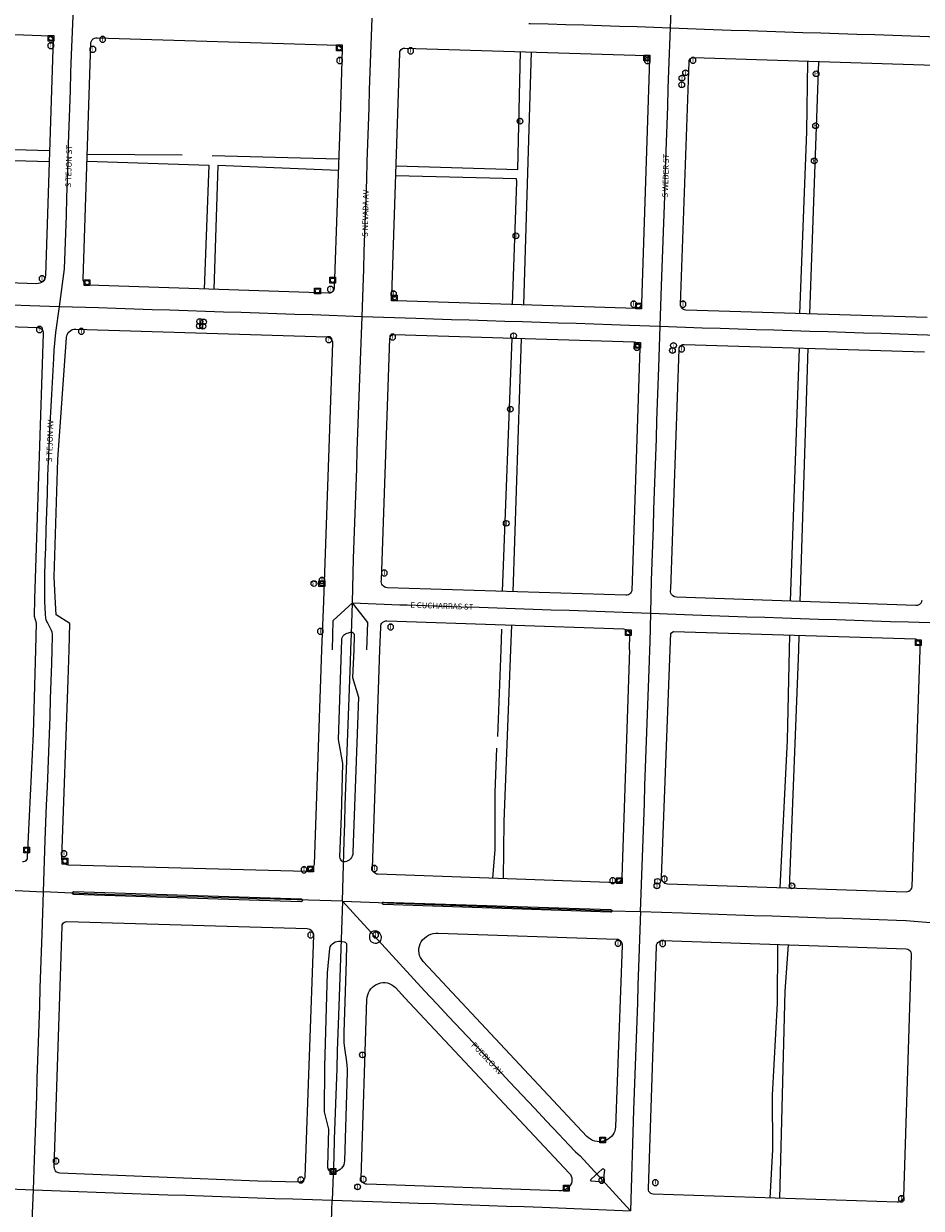
# Model space of a CAD drawing. Units: inches. Extents: x 181667 to 217073, y 32458 to 159930.
# Drawn here: x 193683 to 195247, y 63485 to 65549 of the extents above; entities that cross this region are included whole.
import ezdxf
from ezdxf.enums import TextEntityAlignment as Align

# ---------------------------------------------------------------- set-up
doc = ezdxf.new("R2010")
doc.units = ezdxf.units.IN
doc.header["$MEASUREMENT"] = 0
doc.linetypes.add('CENTER2', pattern=[1.125, 0.75, -0.125, 0.125, -0.125])
for name, color, linetype in [('AREAS', 154, 'Continuous'), ('AWC-150OFFSET', 40, 'CENTER2'), ('AWC-I25_OFFSET', 220, 'Continuous'), ('FM-ALLEY-PVD', 8, 'Continuous'), ('FM-CURB-FL', 8, 'Continuous'), ('FM-DRAIN-CATCH', 8, 'Continuous'), ('FM-DRAIN-MH', 8, 'Continuous'), ('FM-PHONE-MH', 8, 'Continuous'), ('FM-PHONE-POLE', 8, 'Continuous'), ('FM-STREET-ANNO', 7, 'Continuous'), ('FM-STREET-CL', 8, 'Continuous'), ('FM-TRAFF-POLE', 8, 'Continuous'), ('FM-TRAFF-POLE-LIGHT', 8, 'Continuous')]:
    doc.layers.add(name, color=color, linetype=linetype)
doc.styles.add('ROMANS', font='romans', dxfattribs={"height": 0.15})
doc.dimstyles.get("Standard").update_dxf_attribs({"dimtxt": 0.18, "dimasz": 0.18, "dimexe": 0.18, "dimexo": 0.0625, "dimgap": 0.09, "dimtad": 0, "dimtih": 1, "dimtoh": 1, "dimdec": 4, "dimzin": 0, "dimdsep": 46, "dimtxsty": 'Standard', "dimcen": 0.09, "dimadec": 0, "dimazin": 0, "dimtfac": 1, "dimtdec": 4, "dimtofl": 0, "dimtmove": 0, "dimatfit": 3, "dimfxl": 0, "dimtolj": 1, "dimtzin": 0, "dimarcsym": 0})

# ---------------------------------------------------------------- blocks, each defined once
blk = doc.blocks.new('FM-DRAIN-CATCH')
for p, q in [((-0.5, 0.5), (0.5, 0.5)), ((-0.5, -0.5), (-0.5, 0.5)), ((0.5, 0.5), (0.5, -0.5)), ((0.5, -0.5), (-0.5, -0.5)), ((0, -0.38), (0, -0.5))]:
    blk.add_line(p, q)
blk.add_circle((0, 0), 0.38)
blk = doc.blocks.new('FM-TRAFF-POLE')
blk.add_lwpolyline([(0.21, -0.5), (0.5, -0.21), (0.5, 0.21), (0.21, 0.5), (-0.21, 0.5), (-0.5, 0.21), (-0.5, -0.21), (-0.21, -0.5)], close=True)
at = {"style": 'ROMANS'}
blk.add_text('T', height=0.8, dxfattribs=at).set_placement((0, -0.03), align=Align.MIDDLE)
blk = doc.blocks.new('FM-TRAFF-POLE-LIGHT')
blk.add_lwpolyline([(0.21, -0.5), (0.5, -0.21), (0.5, 0.21), (0.21, 0.5), (-0.21, 0.5), (-0.5, 0.21), (-0.5, -0.21), (-0.21, -0.5)], close=True)
at = {"style": 'ROMANS'}
blk.add_text('T', height=0.8, dxfattribs=at).set_placement((0, -0.03), align=Align.MIDDLE)
blk = doc.blocks.new('FM-PHONE-MH')
blk.add_circle((0, 0), 0.5)
at = {"style": 'ROMANS'}
blk.add_text('T', height=0.8, dxfattribs=at).set_placement((0, -0.06), align=Align.MIDDLE)
blk = doc.blocks.new('FM-PHONE-POLE')
blk.add_circle((0, 0), 0.5)
at = {"style": 'ROMANS'}
blk.add_text('P', height=0.8, dxfattribs=at).set_placement((0, 0), align=Align.MIDDLE)
blk = doc.blocks.new('186843p')
at = {"layer": 'FM-ALLEY-PVD'}
for points in [[(3193441.83, 1364000), (3193436.02, 1363848.9)], [(3193446.41, 1363600.64), (3193447.57, 1363700.51), (3193459.31, 1364000)], [(3193944.55, 1364000), (3193940.85, 1363842.38), (3193928.29, 1363584.7)], [(3193944.93, 1363584.15), (3193960.96, 1364000)], [(3193428.07, 1363601.3), (3193432.05, 1363651.62), (3193432.24, 1363751.18), (3193435.22, 1363828.17)], [(3193923.79, 1363486.27), (3193923.6, 1363384.02), (3193914.68, 1363223.57), (3193915.03, 1363128.55), (3193910.85, 1363044.16)], [(3193928.19, 1363043.58), (3193937.37, 1363404.81), (3193943.02, 1363485.63)]]:
    blk.add_lwpolyline(points, dxfattribs=at)
at = {"layer": 'FM-CURB-FL'}
for points in [[(3192631, 1364000), (3192626.94, 1363854.11), (3192616.87, 1363637.67)], [(3192676.89, 1363637.2), (3192688.17, 1363947.18), (3192689.75, 1364000)], [(3193129.77, 1364000), (3193116.56, 1363626.4)], [(3193161.69, 1363638.68), (3193164.45, 1363710.39), (3193166.46, 1363801.87), (3193159.35, 1363843.31), (3193164.24, 1364000)], [(3193185.66, 1364000), (3193183.72, 1363951.55), (3193193.77, 1363916.92), (3193189.43, 1363789.69), (3193184.66, 1363663.94)], [(3193218.12, 1363618.87), (3193231.45, 1364000)], [(3193666.12, 1364000), (3193653.03, 1363603.28)], [(3193721.93, 1363602.85), (3193736.91, 1364000)], [(3194171.78, 1364000), (3194157.88, 1363587.04)], [(3193184.66, 1363663.94), (3193184.21, 1363645.87)], [(3192616.87, 1363637.67), (3192616.5, 1363635.63), (3192615.62, 1363633.75), (3192614.28, 1363632.15), (3192612.59, 1363630.95), (3192610.64, 1363630.22), (3192608.57, 1363630.01)], [(3192688.72, 1363624.55), (3192686.01, 1363624.94), (3192683.45, 1363625.93), (3192681.18, 1363627.47), (3192679.3, 1363629.47), (3192677.92, 1363631.84), (3192677.1, 1363634.46), (3192676.89, 1363637.2)], [(3193172.96, 1363630.55), (3193170.97, 1363630.08), (3193168.92, 1363630.1), (3193166.95, 1363630.63), (3193165.16, 1363631.61), (3193163.66, 1363633), (3193162.54, 1363634.71), (3193161.87, 1363636.64), (3193161.69, 1363638.68)], [(3193184.21, 1363645.87), (3193183.87, 1363643), (3193183.04, 1363640.24), (3193181.75, 1363637.66), (3193180.05, 1363635.34), (3193177.97, 1363633.34), (3193175.58, 1363631.73), (3193172.96, 1363630.55)], [(3193102.36, 1363613.08), (3192688.72, 1363624.55)], [(3193116.56, 1363626.4), (3193116.2, 1363623.74), (3193115.32, 1363621.19), (3193113.97, 1363618.86), (3193112.2, 1363616.83), (3193110.06, 1363615.19), (3193107.65, 1363613.99), (3193105.05, 1363613.28), (3193102.36, 1363613.08)], [(3193227.74, 1363608.56), (3193225.53, 1363608.89), (3193223.45, 1363609.69), (3193221.6, 1363610.94), (3193220.07, 1363612.58), (3193218.95, 1363614.51), (3193218.29, 1363616.64), (3193218.12, 1363618.87)], [(3193630.41, 1363593.97), (3193227.74, 1363608.56)], [(3193643.21, 1363593.86), (3193630.41, 1363593.97)], [(3193653.03, 1363603.28), (3193652.72, 1363601.16), (3193651.96, 1363599.15), (3193650.77, 1363597.36), (3193649.22, 1363595.87), (3193647.38, 1363594.76), (3193645.34, 1363594.08), (3193643.21, 1363593.86)], [(3193732.62, 1363591.25), (3193730.15, 1363591.62), (3193727.83, 1363592.54), (3193725.76, 1363593.95), (3193724.07, 1363595.79), (3193722.83, 1363597.96), (3193722.1, 1363600.35), (3193721.93, 1363602.85)], [(3192697.82, 1363573.48), (3192696.8, 1363573.75), (3192695.99, 1363574.43), (3192695.56, 1363575.4), (3192695.59, 1363576.46), (3192696.08, 1363577.39), (3192696.92, 1363578.03), (3192697.96, 1363578.23)], [(3193093.78, 1363560.63), (3192697.82, 1363573.48)], [(3192697.96, 1363578.23), (3193093.94, 1363565.76)], [(3194148.27, 1363577.35), (3193732.62, 1363591.25)], [(3194157.88, 1363587.04), (3194157.49, 1363584.57), (3194156.5, 1363582.28), (3194154.98, 1363580.31), (3194153.01, 1363578.77), (3194150.73, 1363577.76), (3194148.27, 1363577.35)], [(3193093.94, 1363565.76), (3193095.05, 1363565.47), (3193095.91, 1363564.73), (3193096.38, 1363563.69), (3193096.34, 1363562.55), (3193095.81, 1363561.54), (3193094.9, 1363560.85), (3193093.78, 1363560.63)], [(3193237.51, 1363555.62), (3193236.38, 1363555.96), (3193235.57, 1363556.82), (3193235.31, 1363557.97), (3193235.65, 1363559.09), (3193236.51, 1363559.9), (3193237.66, 1363560.17)], [(3193633.05, 1363542.42), (3193237.51, 1363555.62)], [(3193237.66, 1363560.17), (3193633.2, 1363547.1)], [(3193633.2, 1363547.1), (3193634.36, 1363546.75), (3193635.19, 1363545.86), (3193635.46, 1363544.68), (3193635.11, 1363543.52), (3193634.23, 1363542.7), (3193633.05, 1363542.42)], [(3192664.07, 1363098.25), (3192677.64, 1363518.09)], [(3192677.64, 1363518.09), (3192677.99, 1363520.2), (3192678.87, 1363522.15), (3192680.22, 1363523.8), (3192681.96, 1363525.05), (3192683.95, 1363525.81), (3192686.08, 1363526.03)], [(3192686.08, 1363526.03), (3193104.42, 1363513.85)], [(3193104.42, 1363513.85), (3193106.98, 1363513.48), (3193109.39, 1363512.56), (3193111.53, 1363511.11), (3193113.3, 1363509.23), (3193114.6, 1363507), (3193115.37, 1363504.53), (3193115.57, 1363501.96)], [(3193115.57, 1363501.96), (3193100.64, 1363081.42)], [(3193143.88, 1363479.16), (3193144.91, 1363482.08), (3193146.46, 1363484.77), (3193148.47, 1363487.13), (3193150.87, 1363489.08), (3193153.58, 1363490.57), (3193156.52, 1363491.54), (3193159.59, 1363491.97), (3193162.69, 1363491.83)], [(3193162.69, 1363491.83), (3193169.12, 1363490.92)], [(3193169.12, 1363490.92), (3193170.75, 1363490.36), (3193172.08, 1363489.25), (3193172.92, 1363487.75), (3193173.17, 1363486.04)], [(3193229.8, 1363490.13), (3193227.7, 1363488.84), (3193225.36, 1363488.11), (3193222.91, 1363487.96), (3193220.49, 1363488.42), (3193218.27, 1363489.46), (3193216.36, 1363491), (3193214.88, 1363492.96), (3193213.92, 1363495.23), (3193213.55, 1363497.65), (3193213.78, 1363500.1)], [(3193213.78, 1363500.1), (3193213.77, 1363502.34), (3193214.31, 1363504.52), (3193215.36, 1363506.49), (3193216.87, 1363508.15), (3193218.74, 1363509.39), (3193220.85, 1363510.13), (3193223.08, 1363510.34), (3193225.3, 1363509.99), (3193227.36, 1363509.11)], [(3193227.36, 1363509.11), (3193229.54, 1363507.51), (3193231.33, 1363505.48), (3193232.63, 1363503.11), (3193233.39, 1363500.52), (3193233.57, 1363497.82), (3193233.17, 1363495.15)], [(3193233.17, 1363495.15), (3193232.41, 1363493.25), (3193231.27, 1363491.55), (3193229.8, 1363490.13)], [(3193306.65, 1363456.72), (3193304.1, 1363459.9), (3193302.04, 1363463.41), (3193300.5, 1363467.19), (3193299.53, 1363471.14), (3193299.14, 1363475.2), (3193299.34, 1363479.27), (3193300.12, 1363483.27), (3193301.48, 1363487.11), (3193303.37, 1363490.72), (3193305.77, 1363494.02)], [(3193305.77, 1363494.02), (3193308.82, 1363497.15), (3193312.23, 1363499.86), (3193315.97, 1363502.11), (3193319.97, 1363503.85), (3193324.16, 1363505.07), (3193328.47, 1363505.75), (3193332.84, 1363505.86)], [(3193332.84, 1363505.86), (3193643.41, 1363495.5)], [(3193643.41, 1363495.5), (3193645.75, 1363495.16), (3193647.95, 1363494.31), (3193649.9, 1363492.99), (3193651.52, 1363491.27), (3193652.71, 1363489.23), (3193653.41, 1363486.97), (3193653.6, 1363484.62)], [(3193713.08, 1363483.29), (3193713.41, 1363485.52), (3193714.23, 1363487.61), (3193715.49, 1363489.47), (3193717.13, 1363491.01), (3193719.08, 1363492.13), (3193721.22, 1363492.8), (3193723.46, 1363492.98)], [(3193723.46, 1363492.98), (3194148.44, 1363478.75)], [(3193140.61, 1363099.11), (3193142.31, 1363164.5), (3193134.75, 1363194.69), (3193135.27, 1363273.58), (3193139.99, 1363436.67), (3193143.88, 1363479.16)], [(3193173.17, 1363486.04), (3193172.28, 1363457.82)], [(3193653.6, 1363484.62), (3193641.86, 1363168.15)], [(3193699.07, 1363060.16), (3193713.08, 1363483.29)], [(3194148.44, 1363478.75), (3194150.83, 1363478.06), (3194152.99, 1363476.81), (3194154.78, 1363475.09), (3194156.12, 1363472.99), (3194156.92, 1363470.64), (3194157.14, 1363468.16)], [(3193172.28, 1363457.82), (3193168.24, 1363332.57)], [(3193591.69, 1363151.64), (3193306.65, 1363456.72)], [(3194157.14, 1363468.16), (3194143.4, 1363046.48)], [(3193208.6, 1363390.49), (3193209.05, 1363394.44), (3193210, 1363398.3), (3193211.45, 1363402.01), (3193213.36, 1363405.5), (3193215.7, 1363408.71), (3193218.44, 1363411.59), (3193221.52, 1363414.1), (3193224.9, 1363416.19), (3193228.53, 1363417.83)], [(3193228.53, 1363417.83), (3193232.45, 1363419.02), (3193236.51, 1363419.62), (3193240.62, 1363419.62), (3193244.67, 1363419), (3193248.59, 1363417.78), (3193252.29, 1363416), (3193255.67, 1363413.69), (3193258.68, 1363410.9)], [(3193258.68, 1363410.9), (3193274.8, 1363393.33)], [(3193198.61, 1363078.64), (3193208.6, 1363390.49)], [(3193274.8, 1363393.33), (3193561.3, 1363087.49)], [(3193168.24, 1363332.57), (3193168.24, 1363323.53), (3193168.75, 1363314.51), (3193169.77, 1363305.53)], [(3193169.77, 1363305.53), (3193173.09, 1363281.37)], [(3193174.23, 1363263.57), (3193169.66, 1363109.11)], [(3193173.09, 1363281.37), (3193173.81, 1363275.46), (3193174.19, 1363269.52), (3193174.23, 1363263.57)], [(3193641.86, 1363168.15), (3193641.42, 1363164.49), (3193640.47, 1363160.92), (3193639.04, 1363157.53), (3193637.14, 1363154.36), (3193634.83, 1363151.49), (3193632.13, 1363148.98), (3193629.11, 1363146.86), (3193625.82, 1363145.19)], [(3193625.82, 1363145.19), (3193621.98, 1363143.72), (3193617.97, 1363142.8), (3193613.87, 1363142.44), (3193609.76, 1363142.64), (3193605.72, 1363143.4), (3193601.82, 1363144.72), (3193598.14, 1363146.55), (3193594.74, 1363148.87), (3193591.69, 1363151.64)], [(3193149.18, 1363089.4), (3193147.11, 1363089.65), (3193145.16, 1363090.39), (3193143.44, 1363091.58), (3193142.06, 1363093.15), (3193141.1, 1363095), (3193140.6, 1363097.02), (3193140.61, 1363099.11)], [(3193169.66, 1363109.11), (3193169.25, 1363105.64), (3193168.26, 1363102.29), (3193166.7, 1363099.17), (3193164.64, 1363096.35), (3193162.12, 1363093.93), (3193159.23, 1363091.97), (3193156.04, 1363090.54), (3193152.66, 1363089.67), (3193149.18, 1363089.4)], [(3192673.82, 1363087.65), (3192671.57, 1363088), (3192669.45, 1363088.84), (3192667.57, 1363090.14), (3192666.03, 1363091.81), (3192664.9, 1363093.79), (3192664.23, 1363095.97), (3192664.07, 1363098.25)], [(3193018.62, 1363073.77), (3192673.82, 1363087.65)], [(3193100.64, 1363081.42), (3193100.31, 1363079.22), (3193099.51, 1363077.15), (3193098.26, 1363075.31), (3193096.64, 1363073.78), (3193094.73, 1363072.66), (3193092.61, 1363071.99), (3193090.39, 1363071.8)], [(3193208.26, 1363068.31), (3193206.04, 1363068.64), (3193203.96, 1363069.45), (3193202.11, 1363070.71), (3193200.58, 1363072.34), (3193199.46, 1363074.28), (3193198.79, 1363076.41), (3193198.61, 1363078.64)], [(3193561.3, 1363087.49), (3193563.2, 1363085.03), (3193564.61, 1363082.28), (3193565.5, 1363079.31), (3193565.84, 1363076.23), (3193565.61, 1363073.14), (3193564.83, 1363070.14), (3193563.52, 1363067.33), (3193561.71, 1363064.81)], [(3193599.09, 1363077.13), (3193618.27, 1363094.37)], [(3193618.27, 1363094.37), (3193619.34, 1363094.97), (3193620.57, 1363095.02), (3193621.69, 1363094.54), (3193622.49, 1363093.6), (3193622.79, 1363092.41), (3193622.54, 1363091.22), (3193621.78, 1363090.25)], [(3193621.78, 1363090.25), (3193620.94, 1363074.98)], [(3193090.39, 1363071.8), (3193018.62, 1363073.77)], [(3193543.53, 1363056.9), (3193208.26, 1363068.31)], [(3193561.71, 1363064.81), (3193559.29, 1363062.4), (3193556.54, 1363060.39), (3193553.52, 1363058.8), (3193550.3, 1363057.67), (3193546.94, 1363057.03), (3193543.53, 1363056.9)], [(3193600.38, 1363073.42), (3193599.43, 1363073.71), (3193598.72, 1363074.4), (3193598.4, 1363075.33), (3193598.53, 1363076.31), (3193599.09, 1363077.13)], [(3193619.04, 1363072.12), (3193600.38, 1363073.42)], [(3193620.94, 1363074.98), (3193621.15, 1363073.97), (3193620.83, 1363072.99), (3193620.05, 1363072.31), (3193619.04, 1363072.12)], [(3193707.6, 1363050.99), (3193705.32, 1363051.38), (3193703.22, 1363052.34), (3193701.44, 1363053.81), (3193700.1, 1363055.69), (3193699.29, 1363057.86), (3193699.07, 1363060.16)], [(3194132.41, 1363036.71), (3193707.6, 1363050.99)], [(3194143.4, 1363046.48), (3194143.06, 1363044.16), (3194142.19, 1363041.98), (3194140.84, 1363040.06), (3194139.09, 1363038.5), (3194137.02, 1363037.38), (3194134.76, 1363036.78), (3194132.41, 1363036.71)]]:
    blk.add_lwpolyline(points, dxfattribs=at)
at = {"layer": 'FM-STREET-CL'}
for points in [[(3192645.07, 1363577.62), (3192648.15, 1363668.14), (3192649.41, 1363698.95), (3192650.67, 1363729.75), (3192651.94, 1363760.55), (3192653.2, 1363791.36), (3192654.46, 1363822.16), (3192655.72, 1363852.96), (3192656.69, 1363883.69), (3192657.67, 1363914.43), (3192658.64, 1363945.16), (3192659.61, 1363975.89), (3192660.37, 1364000)], [(3193166.03, 1363561.65), (3193168.88, 1363666.6), (3193169.98, 1363697.8), (3193171.07, 1363729.01), (3193172.17, 1363760.21), (3193173.27, 1363791.41), (3193174.37, 1363822.62), (3193175.46, 1363853.82), (3193176.56, 1363885.03), (3193177.66, 1363916.23), (3193178.76, 1363947.43), (3193179.86, 1363978.64), (3193180.61, 1364000)], [(3193685.4, 1363543.36), (3193688.72, 1363638.33), (3193689.83, 1363669.49), (3193690.93, 1363700.65), (3193692.03, 1363731.81), (3193693.13, 1363762.97), (3193694.23, 1363794.13), (3193695.33, 1363825.29), (3193696.44, 1363856.45), (3193697.54, 1363887.61), (3193698.64, 1363918.77), (3193699.74, 1363949.93), (3193700.84, 1363981.09), (3193701.52, 1364000)], [(3192127.27, 1363595.55), (3192218.61, 1363592.71), (3192249.94, 1363591.67), (3192281.26, 1363590.64), (3192312.59, 1363589.6), (3192343.91, 1363588.57), (3192375.24, 1363587.53), (3192406.56, 1363586.49), (3192437.89, 1363585.46), (3192469.21, 1363584.42), (3192500.54, 1363583.39), (3192531.86, 1363582.35), (3192563.19, 1363581.32), (3192584.72, 1363580.6), (3192645.07, 1363577.62)], [(3192627.65, 1363058.52), (3192630.28, 1363128.2), (3192631.28, 1363159.13), (3192632.33, 1363190.53), (3192633.37, 1363221.92), (3192634.42, 1363253.32), (3192635.46, 1363284.72), (3192636.51, 1363316.11), (3192637.55, 1363347.51), (3192638.6, 1363378.9), (3192639.64, 1363410.3), (3192640.69, 1363441.7), (3192641.73, 1363473.09), (3192642.77, 1363504.47), (3192645.07, 1363577.62)], [(3193166.03, 1363561.65), (3193047.91, 1363565.04), (3193016.94, 1363565.92), (3192985.97, 1363566.8), (3192955, 1363567.68), (3192924.03, 1363568.56), (3192893.06, 1363569.44), (3192862.09, 1363570.32), (3192831.12, 1363571.2), (3192800.15, 1363572.08), (3192769.18, 1363572.96), (3192738.21, 1363573.84), (3192707.24, 1363574.72), (3192645.07, 1363577.62)], [(3193166.03, 1363561.65), (3193159.14, 1363362.18), (3193158.11, 1363331.42), (3193157.07, 1363300.67), (3193156.03, 1363269.91), (3193154.99, 1363239.15), (3193153.95, 1363208.39), (3193152.91, 1363177.64), (3193151.87, 1363146.88), (3193150.83, 1363116.12), (3193149.79, 1363085.36), (3193148.16, 1363040.49)], [(3193166.03, 1363561.65), (3193385.66, 1363553.46), (3193416.94, 1363552.37), (3193448.22, 1363551.29), (3193479.49, 1363550.2), (3193510.77, 1363549.11), (3193542.05, 1363548.02), (3193573.33, 1363546.93), (3193604.61, 1363545.84), (3193632.74, 1363544.89), (3193685.4, 1363543.36)], [(3193166.03, 1363561.65), (3193309.03, 1363405.45), (3193330.3, 1363382.71), (3193351.57, 1363359.97), (3193372.84, 1363337.23), (3193394.12, 1363314.5), (3193415.39, 1363291.76), (3193436.66, 1363269.02), (3193457.93, 1363246.28), (3193479.2, 1363223.55), (3193500.47, 1363200.81), (3193521.75, 1363178.07), (3193543.02, 1363155.34), (3193560.3, 1363136.86), (3193572.04, 1363124.66), (3193580.05, 1363117.73), (3193667.61, 1363021.64)], [(3193685.4, 1363543.36), (3193682.02, 1363446.6), (3193680.92, 1363415.45), (3193679.83, 1363384.29), (3193678.75, 1363353.2), (3193677.66, 1363322.05), (3193676.57, 1363290.9), (3193675.47, 1363259.75), (3193674.38, 1363228.6), (3193673.28, 1363197.45), (3193667.61, 1363021.64)], [(3193685.4, 1363543.36), (3193758.37, 1363541.09), (3193789.46, 1363540.05), (3193820.56, 1363539.01), (3193851.65, 1363537.97), (3193882.74, 1363536.93), (3193913.84, 1363535.89), (3193944.93, 1363534.85), (3193976.02, 1363533.81), (3194007.12, 1363532.77), (3194038.21, 1363531.73), (3194069.31, 1363530.69), (3194100.4, 1363529.65), (3194131.49, 1363528.61), (3194148.35, 1363527.71), (3194204.21, 1363523.49)], [(3192107.89, 1363076.63), (3192197.11, 1363073.27), (3192228.19, 1363072.22), (3192259.28, 1363071.18), (3192290.36, 1363070.13), (3192321.45, 1363069.09), (3192352.53, 1363068.04), (3192383.61, 1363067), (3192414.7, 1363065.95), (3192445.78, 1363064.91), (3192476.86, 1363063.86), (3192507.95, 1363062.82), (3192539.03, 1363061.77), (3192570.12, 1363060.73), (3192627.65, 1363058.52)], [(3192610.99, 1362558.35), (3192613.45, 1362627.88), (3192614.45, 1362659.22), (3192615.45, 1362690.55), (3192616.45, 1362721.89), (3192617.45, 1362753.23), (3192618.45, 1362784.57), (3192619.45, 1362815.91), (3192620.45, 1362847.22), (3192621.45, 1362878.56), (3192622.45, 1362909.9), (3192623.45, 1362941.24), (3192624.45, 1362972.58), (3192625.45, 1363003.92), (3192627.65, 1363058.52)], [(3192627.65, 1363058.52), (3192706.02, 1363055.57), (3192737.18, 1363054.46), (3192768.33, 1363053.35), (3192799.49, 1363052.24), (3192830.65, 1363051.13), (3192861.8, 1363050.02), (3192892.96, 1363048.91), (3192924.12, 1363047.8), (3192955.27, 1363046.69), (3192986.43, 1363045.58), (3193017.59, 1363044.47), (3193048.49, 1363043.56), (3193079.39, 1363042.66), (3193148.16, 1363040.49)], [(3193130.88, 1362540.55), (3193133.33, 1362612.92), (3193134.4, 1362643.92), (3193135.46, 1362674.93), (3193136.53, 1362705.93), (3193137.6, 1362736.93), (3193138.66, 1362767.94), (3193139.73, 1362798.94), (3193140.8, 1362829.94), (3193141.86, 1362860.95), (3193142.93, 1362891.95), (3193144, 1362922.95), (3193145.07, 1362953.96), (3193146.13, 1362984.96), (3193148.16, 1363040.49)], [(3193148.16, 1363040.49), (3193235.95, 1363037.62), (3193266.82, 1363036.57), (3193297.68, 1363035.53), (3193328.54, 1363034.48), (3193359.41, 1363033.43), (3193390.27, 1363032.39), (3193421.13, 1363031.34), (3193452, 1363030.29), (3193482.86, 1363029.25), (3193513.72, 1363028.2), (3193667.61, 1363021.64)]]:
    blk.add_lwpolyline(points, dxfattribs=at)
at = {"layer": 'FM-DRAIN-CATCH', "xscale": 10, "yscale": 10, "zscale": 10}
for p in [(3192615.9, 1363650.97), (3192682.47, 1363631.36), (3193110.56, 1363617.78), (3193648.39, 1363597.56), (3193619.46, 1363145.18), (3193149.65, 1363090.49), (3193555.88, 1363061.35)]:
    blk.add_blockref('FM-DRAIN-CATCH', p, dxfattribs=at)
at = {"layer": 'FM-PHONE-MH', "xscale": 10, "yscale": 10, "zscale": 10}
for p in [(3193715, 1363596.24), (3193713.87, 1363588.3), (3193200.83, 1363293.71), (3193192.52, 1363063.64)]:
    blk.add_blockref('FM-PHONE-MH', p, dxfattribs=at)
at = {"layer": 'FM-PHONE-POLE', "xscale": 10, "yscale": 10, "zscale": 10}
blk.add_blockref('FM-PHONE-POLE', (3193949.22, 1363588.3), dxfattribs=at)
at = {"layer": 'FM-TRAFF-POLE', "xscale": 10, "yscale": 10, "zscale": 10}
for p in [(3193221.8, 1363618.55), (3193636.8, 1363597.37), (3193726.71, 1363600.39), (3193110.56, 1363502.81), (3193224.01, 1363502.67), (3193646.24, 1363488.19), (3193724.07, 1363487.81), (3193093.6, 1363075.75), (3193617.61, 1363074.97), (3193711.29, 1363071.13)]:
    blk.add_blockref('FM-TRAFF-POLE', p, dxfattribs=at)
at = {"layer": 'FM-TRAFF-POLE-LIGHT', "xscale": 10, "yscale": 10, "zscale": 10}
for p in [(3192680.73, 1363644.63), (3193099.11, 1363616.24), (3192667.19, 1363108.58), (3193202.09, 1363076.69), (3194139.67, 1363042.78)]:
    blk.add_blockref('FM-TRAFF-POLE-LIGHT', p, dxfattribs=at)
at = {"layer": 'FM-STREET-ANNO'}
blk.add_text('PUEBLO AV', height=10, rotation=313.42, dxfattribs=at).set_placement((3193389.73, 1363310.08))
blk = doc.blocks.new('FM-DRAIN-MH')
blk.add_circle((0, 0), 0.5)
at = {"style": 'ROMANS'}
blk.add_text('ST', height=0.5, dxfattribs=at).set_placement((0, 0), align=Align.MIDDLE)
blk = doc.blocks.new('187358p')
at = {"layer": 'FM-ALLEY-PVD'}
for points in [[(3192655.64, 1364869.53), (3192532.33, 1364873.23), (3192448.73, 1364876.08), (3192451.72, 1364981.77), (3192455.09, 1365077.61)], [(3193259.4, 1364843.48), (3193471.61, 1364837), (3193476.09, 1365042.37)], [(3193494.74, 1365041.79), (3193481.21, 1364601.06)], [(3193962.66, 1364585.89), (3193974.9, 1364902.33), (3193976.56, 1365025.79)], [(3193995.18, 1365025.18), (3193979.48, 1364585.37)], [(3192439.69, 1364644.6), (3192447.25, 1364857.08), (3192552.7, 1364854.05), (3192655.03, 1364850.68)], [(3192721.84, 1364863.89), (3192887.04, 1364862.32)], [(3193159.38, 1364854.97), (3192939.33, 1364860.91)], [(3192721.33, 1364851.21), (3192933.11, 1364844.47)], [(3192933.11, 1364844.47), (3192925.02, 1364628.55)], [(3192948.91, 1364843.91), (3192941.75, 1364627.99)], [(3193158.72, 1364835.48), (3192948.91, 1364843.91)], [(3193462.04, 1364601.68), (3193469.59, 1364815.39), (3193469.25, 1364820.39), (3193258.81, 1364825.61)], [(3193460.98, 1364543.08), (3193444.21, 1364101.58)], [(3193463.48, 1364100.97), (3193478.26, 1364542.54)], [(3193961.95, 1364525.78), (3193945.79, 1364084.74)], [(3193963.33, 1364084.13), (3193977.61, 1364525.28)], [(3193443.21, 1364035.83), (3193441.83, 1364000)], [(3193459.31, 1364000), (3193460.99, 1364042.87)], [(3193945.14, 1364025.32), (3193944.55, 1364000)], [(3193960.96, 1364000), (3193961.92, 1364024.81)]]:
    blk.add_lwpolyline(points, dxfattribs=at)
at = {"layer": 'FM-CURB-FL'}
for points in [[(3192241.55, 1365085.54), (3192655.97, 1365070.15), (3192661.89, 1365064.59)], [(3192661.89, 1365064.59), (3192648.67, 1364652.2)], [(3192727.56, 1365056.17), (3192727.9, 1365058.56), (3192728.76, 1365060.82), (3192730.1, 1365062.84), (3192731.86, 1365064.5), (3192733.94, 1365065.73), (3192736.25, 1365066.47), (3192738.66, 1365066.67)], [(3192738.66, 1365066.67), (3193158.73, 1365053.91), (3193165.55, 1365047.44), (3193161.88, 1364927.78), (3193151.67, 1364629.9)], [(3192714.4, 1364645.54), (3192727.56, 1365056.17)], [(3193251.97, 1364617.11), (3193265.86, 1365040.14)], [(3193265.86, 1365040.14), (3193266.23, 1365042.4), (3193267.17, 1365044.49), (3193268.62, 1365046.26), (3193270.47, 1365047.6), (3193272.61, 1365048.42), (3193274.89, 1365048.65)], [(3193274.89, 1365048.65), (3193695.03, 1365035.54)], [(3193700.94, 1365029.24), (3193687.03, 1364603.46)], [(3193695.03, 1365035.54), (3193696.91, 1365035.18), (3193698.58, 1365034.26), (3193699.89, 1365032.86), (3193700.7, 1365031.13), (3193700.94, 1365029.24)], [(3193755.16, 1364601.66), (3193769.84, 1365024.62)], [(3193769.84, 1365024.62), (3193770.18, 1365026.66), (3193771.03, 1365028.54), (3193772.34, 1365030.13), (3193774.01, 1365031.33), (3193775.94, 1365032.06), (3193778, 1365032.27)], [(3193778, 1365032.27), (3194197.29, 1365018.59)], [(3192633.28, 1364637.83), (3192225.31, 1364652.09)], [(3192648.67, 1364652.2), (3192648.29, 1364649.3), (3192647.35, 1364646.54), (3192645.89, 1364644.01), (3192643.96, 1364641.82), (3192641.64, 1364640.04), (3192639.02, 1364638.76), (3192636.2, 1364638.01), (3192633.28, 1364637.83)], [(3192723.95, 1364635.33), (3192721.76, 1364635.65), (3192719.69, 1364636.46), (3192717.86, 1364637.7), (3192716.35, 1364639.31), (3192715.24, 1364641.22), (3192714.58, 1364643.34), (3192714.4, 1364645.54)], [(3193142.42, 1364621.22), (3192723.95, 1364635.33)], [(3193151.67, 1364629.9), (3193151.29, 1364627.59), (3193150.32, 1364625.46), (3193148.84, 1364623.65), (3193146.94, 1364622.28), (3193144.75, 1364621.45), (3193142.42, 1364621.22)], [(3193260.36, 1364608.18), (3193258.13, 1364608.55), (3193256.06, 1364609.48), (3193254.31, 1364610.91), (3193252.99, 1364612.75), (3193252.19, 1364614.86), (3193251.97, 1364617.11)], [(3193677.8, 1364594.72), (3193260.36, 1364608.18)], [(3193687.03, 1364603.46), (3193686.66, 1364601.15), (3193685.7, 1364599), (3193684.23, 1364597.18), (3193682.33, 1364595.8), (3193680.13, 1364594.96), (3193677.8, 1364594.72)], [(3193764.26, 1364591.93), (3193762.17, 1364592.23), (3193760.2, 1364592.99), (3193758.45, 1364594.18), (3193757.01, 1364595.72), (3193755.95, 1364597.54), (3193755.32, 1364599.56), (3193755.16, 1364601.66)], [(3194184.78, 1364579.12), (3193764.26, 1364591.93)], [(3192216.24, 1364575.62), (3192635.08, 1364561.5)], [(3192644.67, 1364551.3), (3192629.73, 1364088.37)], [(3192635.08, 1364561.5), (3192637.27, 1364561.18), (3192639.34, 1364560.38), (3192641.18, 1364559.14), (3192642.69, 1364557.53), (3192643.82, 1364555.62), (3192644.48, 1364553.5), (3192644.67, 1364551.3)], [(3192665.4, 1364091.35), (3192664.03, 1364127.24), (3192670.01, 1364331.53), (3192685.36, 1364544.38)], [(3192685.36, 1364544.38), (3192685.84, 1364547.31), (3192686.87, 1364550.09), (3192688.41, 1364552.62), (3192690.41, 1364554.81), (3192692.78, 1364556.58), (3192695.45, 1364557.87), (3192698.32, 1364558.63), (3192701.28, 1364558.82)], [(3192701.28, 1364558.82), (3193139.12, 1364545.02)], [(3193139.12, 1364545.02), (3193141.3, 1364544.71), (3193143.35, 1364543.92), (3193145.17, 1364542.69), (3193146.68, 1364541.09), (3193147.79, 1364539.19), (3193148.45, 1364537.09), (3193148.63, 1364534.9)], [(3193248.68, 1364542.66), (3193248.98, 1364544.48), (3193249.73, 1364546.15), (3193250.9, 1364547.57), (3193252.39, 1364548.64), (3193254.1, 1364549.29), (3193255.93, 1364549.48)], [(3193255.93, 1364549.48), (3193674.34, 1364536.42)], [(3193148.63, 1364534.9), (3193132.75, 1364084.31)], [(3193234.06, 1364121.28), (3193248.68, 1364542.66)], [(3193683.97, 1364526.16), (3193669.98, 1364102.32)], [(3193674.34, 1364536.42), (3193676.55, 1364536.1), (3193678.63, 1364535.3), (3193680.47, 1364534.06), (3193682, 1364532.43), (3193683.13, 1364530.51), (3193683.79, 1364528.39), (3193683.97, 1364526.16)], [(3193738.25, 1364105.38), (3193752.45, 1364523.66)], [(3193752.45, 1364523.66), (3193752.82, 1364525.91), (3193753.76, 1364527.99), (3193755.2, 1364529.76), (3193757.05, 1364531.09), (3193759.18, 1364531.9), (3193761.45, 1364532.13)], [(3193761.45, 1364532.13), (3194180.34, 1364518.85)], [(3193244.25, 1364107.88), (3193241.88, 1364108.23), (3193239.63, 1364109.09), (3193237.64, 1364110.43), (3193235.98, 1364112.17), (3193234.75, 1364114.23), (3193234, 1364116.51), (3193233.76, 1364118.9), (3193234.06, 1364121.28)], [(3192689.75, 1364000), (3192691.1, 1364045.34), (3192667.51, 1364060.94), (3192665.4, 1364091.35)], [(3193660, 1364094.77), (3193244.25, 1364107.88)], [(3193669.98, 1364102.32), (3193669.19, 1364100.22), (3193667.94, 1364098.34), (3193666.31, 1364096.79), (3193664.38, 1364095.65), (3193662.24, 1364094.96), (3193660, 1364094.77)], [(3193747.77, 1364091.54), (3193745.36, 1364091.9), (3193743.1, 1364092.81), (3193741.12, 1364094.22), (3193739.51, 1364096.05), (3193738.38, 1364098.21), (3193737.77, 1364100.57), (3193737.73, 1364103), (3193738.25, 1364105.38)], [(3194165.05, 1364077.21), (3193747.77, 1364091.54)], [(3192629.73, 1364088.37), (3192629.12, 1364058.59), (3192632.3, 1364046.56), (3192631, 1364000)], [(3193132.75, 1364084.31), (3193129.77, 1364000)], [(3194175.22, 1364085.86), (3194174.9, 1364083.74), (3194174.09, 1364081.76), (3194172.83, 1364080.02), (3194171.2, 1364078.63), (3194169.28, 1364077.67), (3194167.19, 1364077.18), (3194165.05, 1364077.21)], [(3193232.83, 1364039.4), (3193232.93, 1364041.83), (3193233.61, 1364044.18), (3193234.82, 1364046.29), (3193236.51, 1364048.05), (3193238.56, 1364049.36), (3193240.87, 1364050.14), (3193243.29, 1364050.35)], [(3193243.29, 1364050.35), (3193655.41, 1364036.18)], [(3193164.77, 1364016.89), (3193165.15, 1364019.54), (3193166.07, 1364022.05), (3193167.5, 1364024.32), (3193169.38, 1364026.23), (3193171.62, 1364027.7), (3193174.12, 1364028.67), (3193176.76, 1364029.09)], [(3193176.76, 1364029.09), (3193178.17, 1364030.1), (3193179.81, 1364030.65), (3193181.53, 1364030.69), (3193183.2, 1364030.23), (3193184.66, 1364029.3), (3193185.78, 1364027.98), (3193186.46, 1364026.39), (3193186.64, 1364024.67)], [(3193231.45, 1364000), (3193232.83, 1364039.4)], [(3193655.41, 1364036.18), (3193658.01, 1364035.81), (3193660.47, 1364034.88), (3193662.67, 1364033.43), (3193664.5, 1364031.54), (3193665.87, 1364029.29), (3193666.71, 1364026.8)], [(3193736.91, 1364000), (3193738, 1364028.79)], [(3193738, 1364028.79), (3193743.09, 1364031.39)], [(3193743.09, 1364031.39), (3194164.66, 1364018.72)], [(3193164.24, 1364000), (3193164.77, 1364016.89)], [(3193186.64, 1364024.67), (3193185.66, 1364000)], [(3193666.12, 1364000), (3193666.71, 1364026.8)], [(3194164.66, 1364018.72), (3194166.74, 1364017.91), (3194168.59, 1364016.65), (3194170.11, 1364015.01), (3194171.23, 1364013.08), (3194171.89, 1364010.95), (3194172.07, 1364008.72)], [(3194172.07, 1364008.72), (3194171.78, 1364000)]]:
    blk.add_lwpolyline(points, dxfattribs=at)
at = {"layer": 'FM-STREET-CL'}
for points in [[(3193737.61, 1365083.84), (3193740.78, 1365171.22), (3193741.75, 1365202.43), (3193742.72, 1365233.64), (3193743.69, 1365264.86), (3193744.66, 1365296.07), (3193745.61, 1365327.26), (3193746.58, 1365358.47), (3193747.55, 1365389.68), (3193748.52, 1365420.9), (3193749.49, 1365452.11), (3193750.46, 1365483.32), (3193751.43, 1365514.54), (3193752.4, 1365545.75), (3193752.85, 1365558.87), (3193754.58, 1365603.32)], [(3192673.31, 1364598.37), (3192682, 1364663.66), (3192683, 1364694.77), (3192684, 1364725.88), (3192685, 1364756.98), (3192685.99, 1364788.09), (3192686.99, 1364819.16), (3192687.99, 1364850.27), (3192688.98, 1364881.37), (3192689.98, 1364912.48), (3192690.98, 1364943.59), (3192691.98, 1364974.7), (3192692.97, 1365005.8), (3192693.97, 1365036.91), (3192697.2, 1365117.62)], [(3193200.23, 1364580.96), (3193202.07, 1364631.39), (3193203.11, 1364662.71), (3193204.14, 1364694.03), (3193205.18, 1364725.34), (3193206.21, 1364756.66), (3193207.25, 1364787.97), (3193208.28, 1364819.29), (3193209.32, 1364850.61), (3193210.35, 1364881.92), (3193211.39, 1364913.24), (3193212.42, 1364944.55), (3193213.45, 1364975.87), (3193214.49, 1365007.19), (3193217.56, 1365100.88)], [(3193490.5, 1365091.67), (3193493.17, 1365091.59), (3193524.27, 1365090.68), (3193555.37, 1365089.77), (3193586.46, 1365088.86), (3193617.56, 1365087.95), (3193648.66, 1365087.04), (3193679.76, 1365086.13), (3193737.61, 1365083.84)], [(3193719.66, 1364563.78), (3193722.15, 1364634.18), (3193723.21, 1364665.46), (3193724.26, 1364696.73), (3193725.31, 1364728.01), (3193726.37, 1364759.29), (3193727.42, 1364790.56), (3193728.47, 1364821.84), (3193729.54, 1364853.09), (3193730.59, 1364884.37), (3193731.64, 1364915.65), (3193732.7, 1364946.92), (3193733.75, 1364978.2), (3193734.8, 1365009.48), (3193737.61, 1365083.84)], [(3193737.61, 1365083.84), (3193811.67, 1365081.02), (3193842.99, 1365080.02), (3193874.31, 1365079.01), (3193905.64, 1365078.01), (3193936.96, 1365077), (3193968.28, 1365075.99), (3193999.61, 1365074.99), (3194030.93, 1365073.98), (3194062.26, 1365072.98), (3194093.58, 1365071.97), (3194124.9, 1365070.96), (3194156.23, 1365069.96), (3194187.55, 1365068.95), (3194257.27, 1365066.39)], [(3192193.91, 1364614.62), (3192248.57, 1364612.9), (3192279.65, 1364611.83), (3192310.73, 1364610.76), (3192341.81, 1364609.7), (3192372.88, 1364608.63), (3192403.96, 1364607.56), (3192435.04, 1364606.5), (3192466.12, 1364605.43), (3192497.2, 1364604.36), (3192528.28, 1364603.29), (3192559.36, 1364602.23), (3192590.44, 1364601.16), (3192621.51, 1364600.09), (3192673.31, 1364598.37)], [(3192660.37, 1364000), (3192661.06, 1364024.25), (3192660.95, 1364026.73), (3192660.49, 1364030.31), (3192659.27, 1364033.42), (3192655.85, 1364040.39), (3192652.07, 1364047.43), (3192651.27, 1364048.98), (3192650.12, 1364051.99), (3192649.39, 1364055.16), (3192648.42, 1364061.73), (3192647.79, 1364084.2), (3192647.6, 1364106.74), (3192647.65, 1364127.87), (3192648.35, 1364154.54), (3192649.07, 1364177.97), (3192650.03, 1364209.21), (3192651, 1364240.46), (3192651.96, 1364271.71), (3192652.92, 1364302.95), (3192653.71, 1364328.84), (3192654.83, 1364351.7), (3192656.45, 1364382.81), (3192658.08, 1364413.92), (3192659.7, 1364445.02), (3192661.33, 1364476.13), (3192662.95, 1364507.24), (3192663.71, 1364521.82), (3192666.72, 1364552.87), (3192673.31, 1364598.37)], [(3192673.31, 1364598.37), (3192740.96, 1364596.16), (3192772.06, 1364595.15), (3192803.15, 1364594.13), (3192834.25, 1364593.12), (3192865.35, 1364592.1), (3192896.45, 1364591.09), (3192927.54, 1364590.07), (3192958.64, 1364589.06), (3192989.74, 1364588.04), (3193020.84, 1364587.03), (3193051.93, 1364586.01), (3193083.03, 1364585), (3193114.13, 1364583.99), (3193200.23, 1364580.96)], [(3193183.32, 1364081.58), (3193185.36, 1364158.71), (3193186.46, 1364190.08), (3193187.55, 1364221.45), (3193188.65, 1364252.81), (3193189.75, 1364284.18), (3193190.84, 1364315.55), (3193191.94, 1364346.91), (3193193.04, 1364378.28), (3193194.13, 1364409.65), (3193195.23, 1364441.01), (3193196.33, 1364472.38), (3193197.42, 1364503.75), (3193200.23, 1364580.96)], [(3193200.23, 1364580.96), (3193293.88, 1364577.69), (3193324.89, 1364576.71), (3193355.9, 1364575.72), (3193386.91, 1364574.74), (3193417.92, 1364573.76), (3193448.93, 1364572.77), (3193479.94, 1364571.79), (3193510.95, 1364570.81), (3193541.96, 1364569.82), (3193572.97, 1364568.84), (3193603.99, 1364567.86), (3193635, 1364566.87), (3193666.01, 1364565.89), (3193719.66, 1364563.78)], [(3193703.08, 1364063.41), (3193704.68, 1364120.78), (3193705.71, 1364151.71), (3193706.75, 1364182.63), (3193707.78, 1364213.56), (3193708.82, 1364244.48), (3193709.85, 1364275.41), (3193710.89, 1364306.33), (3193711.92, 1364337.26), (3193712.96, 1364368.18), (3193714, 1364399.1), (3193715.03, 1364430.03), (3193716.07, 1364460.95), (3193717.1, 1364491.88), (3193719.66, 1364563.78)], [(3193719.66, 1364563.78), (3193792.96, 1364561.08), (3193824.18, 1364560.11), (3193855.39, 1364559.14), (3193886.61, 1364558.18), (3193917.83, 1364557.21), (3193949.05, 1364556.24), (3193980.27, 1364555.27), (3194011.48, 1364554.3), (3194042.7, 1364553.33), (3194073.92, 1364552.36), (3194105.14, 1364551.39), (3194136.36, 1364550.42), (3194167.58, 1364549.45), (3194239.53, 1364546.94)], [(3193148.44, 1364000), (3193149.83, 1364050.56), (3193183.32, 1364081.58)], [(3193180.61, 1364000), (3193181.11, 1364014.12), (3193181.58, 1364027.69), (3193183.32, 1364081.58)], [(3193183.32, 1364081.58), (3193266.14, 1364078.35), (3193278.89, 1364077.95), (3193310.25, 1364076.92), (3193341.61, 1364075.88), (3193372.98, 1364074.85), (3193404.34, 1364073.82), (3193435.7, 1364072.78), (3193467.06, 1364071.75), (3193498.42, 1364070.72), (3193529.79, 1364069.68), (3193561.15, 1364068.65), (3193592.51, 1364067.62), (3193623.87, 1364066.58), (3193655.24, 1364065.55), (3193703.08, 1364063.41)], [(3193208.75, 1364000), (3193210.04, 1364047.28), (3193183.32, 1364081.58)], [(3193701.52, 1364000), (3193701.89, 1364012.86), (3193703.08, 1364063.41)], [(3193703.08, 1364063.41), (3193776.37, 1364060.46), (3193807.69, 1364059.45), (3193839.02, 1364058.44), (3193870.34, 1364057.44), (3193901.66, 1364056.43), (3193932.98, 1364055.42), (3193964.3, 1364054.41), (3193995.62, 1364053.41), (3194026.94, 1364052.4), (3194058.27, 1364051.39), (3194089.59, 1364050.38), (3194120.91, 1364049.37), (3194152.23, 1364048.37), (3194189.67, 1364047.15)]]:
    blk.add_lwpolyline(points, dxfattribs=at)
at = {"layer": 'FM-DRAIN-CATCH', "xscale": 10, "yscale": 10, "zscale": 10}
for p in [(3192658.24, 1365065.61), (3193160.77, 1365048.98), (3193696.37, 1365031.15), (3193148.93, 1364644.02), (3192721.07, 1364639.81), (3193122.59, 1364625.36), (3193256.22, 1364612.92), (3193681.96, 1364599.2), (3193680.04, 1364530.66), (3193130.13, 1364114.86), (3193663.99, 1364029.63), (3194169.17, 1364012.15)]:
    blk.add_blockref('FM-DRAIN-CATCH', p, dxfattribs=at)
at = {"layer": 'FM-DRAIN-MH', "xscale": 10, "yscale": 10, "zscale": 10}
blk.add_blockref('FM-DRAIN-MH', (3193116.42, 1364115.13), dxfattribs=at)
at = {"layer": 'FM-PHONE-MH', "xscale": 10, "yscale": 10, "zscale": 10}
for p in [(3193757.57, 1364996.24), (3193763.79, 1365005.57), (3193757.13, 1364984.7), (3193475.38, 1364921.13), (3193468.27, 1364721.26), (3192916.87, 1364564.14), (3192917.31, 1364572.13), (3192923.09, 1364563.69), (3192923.98, 1364571.24), (3193464.27, 1364547.14), (3193740.99, 1364521.38), (3193742.76, 1364530.26), (3193458.5, 1364419.22), (3193451.39, 1364220.23)]:
    blk.add_blockref('FM-PHONE-MH', p, dxfattribs=at)
at = {"layer": 'FM-PHONE-POLE', "xscale": 10, "yscale": 10, "zscale": 10}
for p in [(3193991.21, 1365003.79), (3193990.32, 1364913.19), (3193988.1, 1364851.89)]:
    blk.add_blockref('FM-PHONE-POLE', p, dxfattribs=at)
at = {"layer": 'FM-TRAFF-POLE', "xscale": 10, "yscale": 10, "zscale": 10}
for p in [(3192748.44, 1365063.64), (3193697.37, 1365026.61), (3193776.69, 1365027.11), (3193673.4, 1364602.2), (3193759.25, 1364602.22), (3192710.97, 1364554.87), (3193678.89, 1364526.91), (3193757.06, 1364524.15), (3193130.24, 1364120.57)]:
    blk.add_blockref('FM-TRAFF-POLE', p, dxfattribs=at)
at = {"layer": 'FM-TRAFF-POLE-LIGHT', "xscale": 10, "yscale": 10, "zscale": 10}
for p in [(3192657.94, 1365052.56), (3192731.11, 1365046.33), (3193285.01, 1365043.75), (3193161.35, 1365026.88), (3192642.46, 1364646.65), (3193145.23, 1364628.23), (3193255.14, 1364619.81), (3192638.26, 1364558.09), (3193142.32, 1364540.33), (3193253.38, 1364545.09), (3193239.18, 1364133.55), (3193127.49, 1364031.96), (3193250.21, 1364039.29)]:
    blk.add_blockref('FM-TRAFF-POLE-LIGHT', p, dxfattribs=at)
at = {"layer": 'FM-STREET-ANNO'}
for s, rotation, p in [('S TEJON ST', 88.33, (3192693.12, 1364805.55)), ('S WEBER ST', 88.25, (3193732.98, 1364787.91)), ('S NEVADA AV', 88.76, (3193210.22, 1364719.39)), ('    S TEJON AV', 88.03, (3192659.63, 1364314.54)), ('E CUCHARRAS ST', 358.22, (3193284.28, 1364073.02))]:
    blk.add_text(s, height=10, rotation=rotation, dxfattribs=at).set_placement(p)
blk = doc.blocks.new('WetlandsAWCBASEBLK')
for name in ['187358p', '186843p']:
    blk.add_blockref(name, (-3189843.51, -1434391.66))

msp = doc.modelspace()

# ---------------------------------------------------------------- linework, layer by layer
at = {"layer": 'AWC-150OFFSET', "linetype": 'Continuous', "flags": 128}
for points in [[(188674.7, 139870.1, 6, 6, 0), (189044.5, 139087.6, 6, 6, 0)], [(196100.6, 99156.3, 6, 6, 0.000001), (196111.7, 99249.5, 6, 6, 0), (196135.2, 99447.9, 6, 6, 0.000317)], [(190447.5, 61975.3, 6, 6, 0), (190428.7, 61875.2, 6, 6, 0.000085)], [(190515.8, 75014.4, 6, 6, 0), (190515.2, 75063.8, 6, 6, -0.000013)], [(191990, 69519.9, 6, 6, 0.000001), (192018.2, 69336.7, 6, 6, 0.000005)], [(191638.8, 69169, 6, 6, 0.000001), (191617.7, 69307.2, 6, 6, 0.000008)], [(192135.1, 66996.9, 6, 6, 0), (192133.4, 66976.4, 6, 6, 0.00004)], [(190509.9, 62300.2, 6, 6, 0), (190507.8, 62289.7, 6, 6, 0)], [(191537.6, 59215.9, 6, 6, -0.000001), (191467.1, 59285.6, 6, 6, -0.000012)], [(192525.1, 58356.2, 6, 6, 0), (192515.4, 58375, 6, 6, -0.000019)], [(190522, 62360.8, 6, 6, 0.000001), (190510.3, 62302.3, 6, 6, 0.000025)], [(204151.9, 47360.1, 6, 6, -0.000001), (204292.5, 47150.4, 6, 6, -0.000002)]]:
    msp.add_lwpolyline(points, format="xyseb", dxfattribs=at)
at = {"layer": 'AWC-I25_OFFSET', "linetype": 'Continuous', "flags": 128}
for points in [[(196085.5, 99453.7, 6, 6, 0), (196062, 99255.4, 6, 6, 0), (196051, 99162, 6, 6, -0.000003)], [(197249.3, 57970.7, 6, 6, 0), (197220.5, 57996.6, 6, 6, 0.000043)], [(192067.6, 69344.3, 6, 6, -0.000001), (192039.4, 69527.5, 6, 6, -0.000007)], [(204334, 47178.3, 6, 6, 0), (204193.4, 47387.9, 6, 6, 0)], [(192076.2, 69288.1, 6, 6, 0), (192072, 69315.5, 6, 6, -0.000004)], [(190477.9, 61866, 6, 6, 0), (190496.6, 61966.1, 6, 6, -0.000008)], [(191566.7, 69310.2, 6, 6, -0.000001), (191589.3, 69161.5, 6, 6, -0.000037)], [(192183.3, 66972.3, 6, 6, 0), (192184.9, 66992.9, 6, 6, -0.000044)], [(191432.3, 59249.7, 6, 6, 0.000001), (191502.4, 59180.3, 6, 6, 0.000033)], [(190559.3, 62292.6, 6, 6, -0.000001), (190571, 62351, 6, 6, -0.000031)], [(192471, 58352, 6, 6, 0), (192480.8, 58333.2, 6, 6, 0.000008)]]:
    msp.add_lwpolyline(points, format="xyseb", dxfattribs=at)

# ---------------------------------------------------------------- block references
at = {"layer": 'AWC-I25_OFFSET', "linetype": 'Continuous'}
msp.add_blockref('WetlandsAWCBASEBLK', (190916.1, 134849.9), dxfattribs=at)

# ---------------------------------------------------------------- leaders
at = {"layer": 'AREAS', "linetype": 'Continuous', "annotation_type": 0, "has_hookline": 1, "hookline_direction": 0, "text_width": 1378.4}
msp.add_leader([(190318.3, 63572.2), (192961.7, 63783.6)], dimstyle='Standard', override={"dimasz": 100}, dxfattribs=at)

doc.saveas('drawing.dxf')
